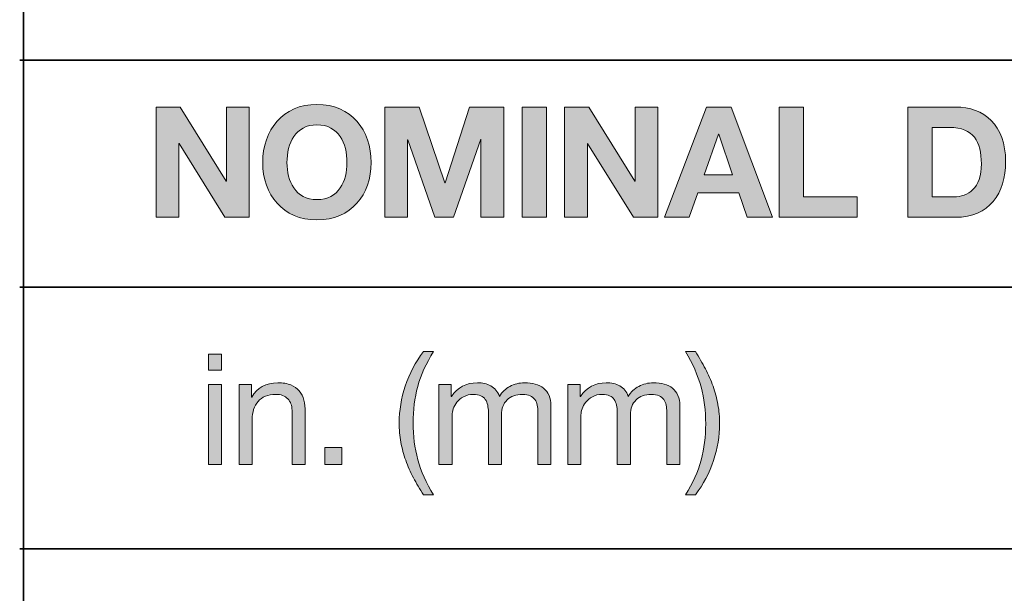
# Model space of a CAD drawing. Units: inches. Extents: x 0.5 to 8, y 0.2 to 10.9.
# Drawn here: x 0.5 to 1.2, y 9.3 to 9.8 of the extents above; entities that cross this region are included whole.
import ezdxf

# ---------------------------------------------------------------- set-up
doc = ezdxf.new("R2010")
doc.units = ezdxf.units.IN
doc.header["$MEASUREMENT"] = 0
doc.layers.add('Layer 1', color=7, linetype='Continuous')

# ---------------------------------------------------------------- blocks, each defined once
blk = doc.blocks.new('block 8')
at = {"layer": 'Layer 1'}
h = blk.add_hatch(color=250, dxfattribs=at)
h.dxf.hatch_style = 2
edge = h.paths.add_edge_path()
edge.add_spline(control_points=[(0.72104, 9.69286), (0.74712, 9.69286), (0.76247, 9.67338), (0.76247, 9.64836), (0.76247, 9.62404), (0.74712, 9.60456), (0.72104, 9.60456), (0.69495, 9.60456), (0.6796, 9.62404), (0.6796, 9.64836), (0.6796, 9.67338), (0.69495, 9.69286), (0.72104, 9.69286)], knot_values=[0, 0, 0, 0, 1, 1, 1, 2, 2, 2, 3, 3, 3, 4, 4, 4, 4], degree=3, periodic=1)
edge = h.paths.add_edge_path()
edge.add_spline(control_points=[(0.72104, 9.62014), (0.73768, 9.62014), (0.74394, 9.6343), (0.74394, 9.64836), (0.74394, 9.66311), (0.73768, 9.67727), (0.72104, 9.67727), (0.70439, 9.67727), (0.69813, 9.66311), (0.69813, 9.64836), (0.69813, 9.6343), (0.70439, 9.62014), (0.72104, 9.62014)], knot_values=[0, 0, 0, 0, 1, 1, 1, 2, 2, 2, 3, 3, 3, 4, 4, 4, 4], degree=3, periodic=1)
h = blk.add_hatch(color=250, dxfattribs=at)
h.dxf.hatch_style = 2
h.paths.add_polyline_path([(0.59814, 9.69085), (0.61656, 9.69085), (0.65173, 9.6343), (0.65197, 9.6343), (0.65197, 9.69085), (0.66933, 9.69085), (0.66933, 9.60657), (0.65079, 9.60657), (0.61574, 9.66299), (0.6155, 9.66299), (0.6155, 9.60657), (0.59814, 9.60657)])
h = blk.add_hatch(color=250, dxfattribs=at)
h.dxf.hatch_style = 2
h.paths.add_polyline_path([(0.77287, 9.69085), (0.79896, 9.69085), (0.81867, 9.63289), (0.8189, 9.63289), (0.83756, 9.69085), (0.86364, 9.69085), (0.86364, 9.60657), (0.84629, 9.60657), (0.84629, 9.6663), (0.84606, 9.6663), (0.8254, 9.60657), (0.81112, 9.60657), (0.79046, 9.66571), (0.79022, 9.66571), (0.79022, 9.60657), (0.77287, 9.60657)])
h = blk.add_hatch(color=250, dxfattribs=at)
h.dxf.hatch_style = 2
h.paths.add_polyline_path([(0.8777, 9.69085), (0.89623, 9.69085), (0.89623, 9.60657), (0.8777, 9.60657)])
h = blk.add_hatch(color=250, dxfattribs=at)
h.dxf.hatch_style = 2
h.paths.add_polyline_path([(0.91016, 9.69085), (0.92858, 9.69085), (0.96375, 9.6343), (0.96399, 9.6343), (0.96399, 9.69085), (0.98134, 9.69085), (0.98134, 9.60657), (0.96281, 9.60657), (0.92775, 9.66299), (0.92752, 9.66299), (0.92752, 9.60657), (0.91016, 9.60657)])
h = blk.add_hatch(color=250, dxfattribs=at)
h.dxf.hatch_style = 2
h.paths.add_polyline_path([(1.01842, 9.69085), (1.03743, 9.69085), (1.06894, 9.60657), (1.0497, 9.60657), (1.04333, 9.62534), (1.01181, 9.62534), (1.0052, 9.60657), (0.98643, 9.60657)])
h.paths.add_polyline_path([(1.01665, 9.63915), (1.03849, 9.63915), (1.02787, 9.67008), (1.02763, 9.67008)])
h = blk.add_hatch(color=250, dxfattribs=at)
h.dxf.hatch_style = 2
h.paths.add_polyline_path([(1.07402, 9.69085), (1.09256, 9.69085), (1.09256, 9.62215), (1.13363, 9.62215), (1.13363, 9.60657), (1.07402, 9.60657)])
h = blk.add_hatch(color=250, dxfattribs=at)
h.dxf.hatch_style = 2
edge = h.paths.add_edge_path()
edge.add_spline(control_points=[(1.17236, 9.69085), (1.17236, 9.69085), (1.20872, 9.69085), (1.20872, 9.69085), (1.23056, 9.69085), (1.24697, 9.67716), (1.24697, 9.64918), (1.24697, 9.62475), (1.23446, 9.60657), (1.20872, 9.60657), (1.20872, 9.60657), (1.17236, 9.60657), (1.17236, 9.60657), (1.17236, 9.60657), (1.17236, 9.69085), (1.17236, 9.69085)], knot_values=[0, 0, 0, 0, 1, 1, 1, 2, 2, 2, 3, 3, 3, 4, 4, 4, 5, 5, 5, 5], degree=3, periodic=1)
edge = h.paths.add_edge_path()
edge.add_spline(control_points=[(1.1909, 9.62215), (1.1909, 9.62215), (1.20742, 9.62215), (1.20742, 9.62215), (1.21817, 9.62215), (1.22843, 9.62876), (1.22843, 9.64741), (1.22843, 9.66441), (1.22253, 9.67527), (1.20412, 9.67527), (1.20412, 9.67527), (1.1909, 9.67527), (1.1909, 9.67527), (1.1909, 9.67527), (1.1909, 9.62215), (1.1909, 9.62215)], knot_values=[0, 0, 0, 0, 1, 1, 1, 2, 2, 2, 3, 3, 3, 4, 4, 4, 5, 5, 5, 5], degree=3, periodic=1)
at = {"layer": 'Layer 1', "lineweight": 0}
for points in [[(0.59814, 9.69085), (0.61656, 9.69085), (0.65173, 9.6343), (0.65197, 9.6343), (0.65197, 9.69085), (0.66933, 9.69085), (0.66933, 9.60657), (0.65079, 9.60657), (0.61574, 9.66299), (0.6155, 9.66299), (0.6155, 9.60657), (0.59814, 9.60657), (0.59814, 9.69085)], [(0.77287, 9.69085), (0.79896, 9.69085), (0.81867, 9.63289), (0.8189, 9.63289), (0.83756, 9.69085), (0.86364, 9.69085), (0.86364, 9.60657), (0.84629, 9.60657), (0.84629, 9.6663), (0.84606, 9.6663), (0.8254, 9.60657), (0.81112, 9.60657), (0.79046, 9.66571), (0.79022, 9.66571), (0.79022, 9.60657), (0.77287, 9.60657), (0.77287, 9.69085)], [(0.8777, 9.69085), (0.89623, 9.69085), (0.89623, 9.60657), (0.8777, 9.60657), (0.8777, 9.69085)], [(0.91016, 9.69085), (0.92858, 9.69085), (0.96375, 9.6343), (0.96399, 9.6343), (0.96399, 9.69085), (0.98134, 9.69085), (0.98134, 9.60657), (0.96281, 9.60657), (0.92775, 9.66299), (0.92752, 9.66299), (0.92752, 9.60657), (0.91016, 9.60657), (0.91016, 9.69085)], [(1.01842, 9.69085), (1.03743, 9.69085), (1.06894, 9.60657), (1.0497, 9.60657), (1.04333, 9.62534), (1.01181, 9.62534), (1.0052, 9.60657), (0.98643, 9.60657), (1.01842, 9.69085)], [(1.07402, 9.69085), (1.09256, 9.69085), (1.09256, 9.62215), (1.13363, 9.62215), (1.13363, 9.60657), (1.07402, 9.60657), (1.07402, 9.69085)], [(1.01665, 9.63915), (1.03849, 9.63915), (1.02787, 9.67008), (1.02763, 9.67008), (1.01665, 9.63915)]]:
    blk.add_lwpolyline(points, dxfattribs=at)
for points, knots in [([(0.72104, 9.69286), (0.74712, 9.69286), (0.76247, 9.67338), (0.76247, 9.64836), (0.76247, 9.62404), (0.74712, 9.60456), (0.72104, 9.60456), (0.69495, 9.60456), (0.6796, 9.62404), (0.6796, 9.64836), (0.6796, 9.67338), (0.69495, 9.69286), (0.72104, 9.69286)], [0, 0, 0, 0, 1, 1, 1, 2, 2, 2, 3, 3, 3, 4, 4, 4, 4]), ([(1.17236, 9.69085), (1.17236, 9.69085), (1.20872, 9.69085), (1.20872, 9.69085), (1.23056, 9.69085), (1.24697, 9.67716), (1.24697, 9.64918), (1.24697, 9.62475), (1.23446, 9.60657), (1.20872, 9.60657), (1.20872, 9.60657), (1.17236, 9.60657), (1.17236, 9.60657), (1.17236, 9.60657), (1.17236, 9.69085), (1.17236, 9.69085)], [0, 0, 0, 0, 1, 1, 1, 2, 2, 2, 3, 3, 3, 4, 4, 4, 5, 5, 5, 5]), ([(0.72104, 9.62014), (0.73768, 9.62014), (0.74394, 9.6343), (0.74394, 9.64836), (0.74394, 9.66311), (0.73768, 9.67727), (0.72104, 9.67727), (0.70439, 9.67727), (0.69813, 9.66311), (0.69813, 9.64836), (0.69813, 9.6343), (0.70439, 9.62014), (0.72104, 9.62014)], [0, 0, 0, 0, 1, 1, 1, 2, 2, 2, 3, 3, 3, 4, 4, 4, 4]), ([(1.1909, 9.62215), (1.1909, 9.62215), (1.20742, 9.62215), (1.20742, 9.62215), (1.21817, 9.62215), (1.22843, 9.62876), (1.22843, 9.64741), (1.22843, 9.66441), (1.22253, 9.67527), (1.20412, 9.67527), (1.20412, 9.67527), (1.1909, 9.67527), (1.1909, 9.67527), (1.1909, 9.67527), (1.1909, 9.62215), (1.1909, 9.62215)], [0, 0, 0, 0, 1, 1, 1, 2, 2, 2, 3, 3, 3, 4, 4, 4, 5, 5, 5, 5])]:
    blk.add_open_spline(points, degree=3, knots=knots, dxfattribs=at)
blk = doc.blocks.new('block 13')
at = {"layer": 'Layer 1'}
h = blk.add_hatch(color=250, dxfattribs=at)
h.dxf.hatch_style = 2
h.paths.add_polyline_path([(0.63814, 9.48963), (0.63814, 9.50191), (0.64818, 9.50191), (0.64818, 9.48963)])
h.paths.add_polyline_path([(0.64818, 9.47865), (0.64818, 9.41762), (0.63814, 9.41762), (0.63814, 9.47865)])
h = blk.add_hatch(color=250, dxfattribs=at)
h.dxf.hatch_style = 2
edge = h.paths.add_edge_path()
edge.add_spline(control_points=[(0.79468, 9.40752), (0.7924, 9.41189), (0.79045, 9.41632), (0.78884, 9.4208), (0.78722, 9.42529), (0.78598, 9.42989), (0.78512, 9.43462), (0.78425, 9.43934), (0.78382, 9.4443), (0.78382, 9.44949), (0.78382, 9.45877), (0.78537, 9.46815), (0.78849, 9.47759), (0.79159, 9.48703), (0.79622, 9.49581), (0.80235, 9.50391), (0.80235, 9.50391), (0.81003, 9.50391), (0.81003, 9.50391), (0.80436, 9.49494), (0.80035, 9.48605), (0.79799, 9.47723), (0.79563, 9.46842), (0.79445, 9.45917), (0.79445, 9.44949), (0.79445, 9.43958), (0.79565, 9.43017), (0.79805, 9.42128), (0.80045, 9.41238), (0.80444, 9.40341), (0.81003, 9.39436), (0.81003, 9.39436), (0.80235, 9.39436), (0.80235, 9.39436), (0.79952, 9.39877), (0.79696, 9.40316), (0.79468, 9.40752)], knot_values=[0, 0, 0, 0, 1, 1, 1, 2, 2, 2, 3, 3, 3, 4, 4, 4, 5, 5, 5, 6, 6, 6, 7, 7, 7, 8, 8, 8, 9, 9, 9, 10, 10, 10, 11, 11, 11, 12, 12, 12, 12], degree=3, periodic=1)
h = blk.add_hatch(color=250, dxfattribs=at)
h.dxf.hatch_style = 2
edge = h.paths.add_edge_path()
edge.add_spline(control_points=[(1.01438, 9.42098), (1.01674, 9.42984), (1.01792, 9.43906), (1.01792, 9.44866), (1.01792, 9.45858), (1.01672, 9.468), (1.01432, 9.47694), (1.01192, 9.48587), (1.00797, 9.49487), (1.00245, 9.50391), (1.00245, 9.50391), (1.01001, 9.50391), (1.01001, 9.50391), (1.01284, 9.4995), (1.0154, 9.49512), (1.01769, 9.49075), (1.01997, 9.48638), (1.02192, 9.48193), (1.02353, 9.47741), (1.02514, 9.47289), (1.02638, 9.46826), (1.02725, 9.46354), (1.02812, 9.45881), (1.02854, 9.45386), (1.02854, 9.44866), (1.02854, 9.43938), (1.02699, 9.43003), (1.02389, 9.42063), (1.02077, 9.41122), (1.01615, 9.40247), (1.01001, 9.39436), (1.01001, 9.39436), (1.00245, 9.39436), (1.00245, 9.39436), (1.00804, 9.40325), (1.01202, 9.41213), (1.01438, 9.42098)], knot_values=[0, 0, 0, 0, 1, 1, 1, 2, 2, 2, 3, 3, 3, 4, 4, 4, 5, 5, 5, 6, 6, 6, 7, 7, 7, 8, 8, 8, 9, 9, 9, 10, 10, 10, 11, 11, 11, 12, 12, 12, 12], degree=3, periodic=1)
h = blk.add_hatch(color=250, dxfattribs=at)
h.dxf.hatch_style = 2
edge = h.paths.add_edge_path()
edge.add_spline(control_points=[(0.67097, 9.47865), (0.67097, 9.47865), (0.67097, 9.46897), (0.67097, 9.46897), (0.67097, 9.46897), (0.6712, 9.46897), (0.6712, 9.46897), (0.67537, 9.47637), (0.68198, 9.48007), (0.69103, 9.48007), (0.69505, 9.48007), (0.69839, 9.47952), (0.70107, 9.47841), (0.70374, 9.47731), (0.70591, 9.47578), (0.70756, 9.47381), (0.70921, 9.47184), (0.71037, 9.4695), (0.71105, 9.46678), (0.71171, 9.46407), (0.71205, 9.46106), (0.71205, 9.45776), (0.71205, 9.45776), (0.71205, 9.41762), (0.71205, 9.41762), (0.71205, 9.41762), (0.70201, 9.41762), (0.70201, 9.41762), (0.70201, 9.41762), (0.70201, 9.45894), (0.70201, 9.45894), (0.70201, 9.46271), (0.70091, 9.46571), (0.69871, 9.46791), (0.69651, 9.47011), (0.69347, 9.47121), (0.68962, 9.47121), (0.68655, 9.47121), (0.68389, 9.47074), (0.68165, 9.46979), (0.6794, 9.46885), (0.67754, 9.46752), (0.67604, 9.46578), (0.67455, 9.46405), (0.67342, 9.46202), (0.67268, 9.4597), (0.67193, 9.45738), (0.67156, 9.45484), (0.67156, 9.45209), (0.67156, 9.45209), (0.67156, 9.41762), (0.67156, 9.41762), (0.67156, 9.41762), (0.66152, 9.41762), (0.66152, 9.41762), (0.66152, 9.41762), (0.66152, 9.47865), (0.66152, 9.47865), (0.66152, 9.47865), (0.67097, 9.47865), (0.67097, 9.47865)], knot_values=[0, 0, 0, 0, 1, 1, 1, 2, 2, 2, 3, 3, 3, 4, 4, 4, 5, 5, 5, 6, 6, 6, 7, 7, 7, 8, 8, 8, 9, 9, 9, 10, 10, 10, 11, 11, 11, 12, 12, 12, 13, 13, 13, 14, 14, 14, 15, 15, 15, 16, 16, 16, 17, 17, 17, 18, 18, 18, 19, 19, 19, 20, 20, 20, 20], degree=3, periodic=1)
h = blk.add_hatch(color=250, dxfattribs=at)
h.dxf.hatch_style = 2
edge = h.paths.add_edge_path()
edge.add_spline(control_points=[(0.82361, 9.47865), (0.82361, 9.47865), (0.82361, 9.46968), (0.82361, 9.46968), (0.82361, 9.46968), (0.82385, 9.46968), (0.82385, 9.46968), (0.8284, 9.4766), (0.83498, 9.48007), (0.84356, 9.48007), (0.84734, 9.48007), (0.85076, 9.47928), (0.85383, 9.47771), (0.8569, 9.47613), (0.85906, 9.47346), (0.86032, 9.46968), (0.86237, 9.47298), (0.86506, 9.47554), (0.86841, 9.47735), (0.87175, 9.47916), (0.87543, 9.48007), (0.87945, 9.48007), (0.88251, 9.48007), (0.88529, 9.47973), (0.88777, 9.47906), (0.89025, 9.47839), (0.89237, 9.47735), (0.89414, 9.47594), (0.89591, 9.47452), (0.89729, 9.47269), (0.89827, 9.47045), (0.89926, 9.4682), (0.89975, 9.46551), (0.89975, 9.46236), (0.89975, 9.46236), (0.89975, 9.41762), (0.89975, 9.41762), (0.89975, 9.41762), (0.88972, 9.41762), (0.88972, 9.41762), (0.88972, 9.41762), (0.88972, 9.45763), (0.88972, 9.45763), (0.88972, 9.45953), (0.88956, 9.4613), (0.88925, 9.46295), (0.88893, 9.4646), (0.88834, 9.46604), (0.88747, 9.46726), (0.88661, 9.46848), (0.88541, 9.46944), (0.88388, 9.47015), (0.88234, 9.47086), (0.88035, 9.47121), (0.87791, 9.47121), (0.87295, 9.47121), (0.86906, 9.46979), (0.86622, 9.46697), (0.86339, 9.46413), (0.86197, 9.46035), (0.86197, 9.45563), (0.86197, 9.45563), (0.86197, 9.41762), (0.86197, 9.41762), (0.86197, 9.41762), (0.85194, 9.41762), (0.85194, 9.41762), (0.85194, 9.41762), (0.85194, 9.45763), (0.85194, 9.45763), (0.85194, 9.4596), (0.85177, 9.46141), (0.85141, 9.46307), (0.85105, 9.46472), (0.85044, 9.46615), (0.84958, 9.46737), (0.84871, 9.46859), (0.84755, 9.46954), (0.8461, 9.47021), (0.84464, 9.47088), (0.84277, 9.47121), (0.84049, 9.47121), (0.83758, 9.47121), (0.83508, 9.47062), (0.83299, 9.46944), (0.83091, 9.46826), (0.82922, 9.46684), (0.82791, 9.46519), (0.82662, 9.46354), (0.82567, 9.46183), (0.82508, 9.46006), (0.82449, 9.45829), (0.8242, 9.45681), (0.8242, 9.45563), (0.8242, 9.45563), (0.8242, 9.41762), (0.8242, 9.41762), (0.8242, 9.41762), (0.81416, 9.41762), (0.81416, 9.41762), (0.81416, 9.41762), (0.81416, 9.47865), (0.81416, 9.47865), (0.81416, 9.47865), (0.82361, 9.47865), (0.82361, 9.47865)], knot_values=[0, 0, 0, 0, 1, 1, 1, 2, 2, 2, 3, 3, 3, 4, 4, 4, 5, 5, 5, 6, 6, 6, 7, 7, 7, 8, 8, 8, 9, 9, 9, 10, 10, 10, 11, 11, 11, 12, 12, 12, 13, 13, 13, 14, 14, 14, 15, 15, 15, 16, 16, 16, 17, 17, 17, 18, 18, 18, 19, 19, 19, 20, 20, 20, 21, 21, 21, 22, 22, 22, 23, 23, 23, 24, 24, 24, 25, 25, 25, 26, 26, 26, 27, 27, 27, 28, 28, 28, 29, 29, 29, 30, 30, 30, 31, 31, 31, 32, 32, 32, 33, 33, 33, 34, 34, 34, 35, 35, 35, 35], degree=3, periodic=1)
h = blk.add_hatch(color=250, dxfattribs=at)
h.dxf.hatch_style = 2
edge = h.paths.add_edge_path()
edge.add_spline(control_points=[(0.92206, 9.47865), (0.92206, 9.47865), (0.92206, 9.46968), (0.92206, 9.46968), (0.92206, 9.46968), (0.9223, 9.46968), (0.9223, 9.46968), (0.92686, 9.4766), (0.93344, 9.48007), (0.94202, 9.48007), (0.94579, 9.48007), (0.94922, 9.47928), (0.95228, 9.47771), (0.95536, 9.47613), (0.95752, 9.47346), (0.95878, 9.46968), (0.96082, 9.47298), (0.96352, 9.47554), (0.96686, 9.47735), (0.97021, 9.47916), (0.97389, 9.48007), (0.97791, 9.48007), (0.98097, 9.48007), (0.98374, 9.47973), (0.98623, 9.47906), (0.98871, 9.47839), (0.99083, 9.47735), (0.9926, 9.47594), (0.99437, 9.47452), (0.99575, 9.47269), (0.99673, 9.47045), (0.99771, 9.4682), (0.99821, 9.46551), (0.99821, 9.46236), (0.99821, 9.46236), (0.99821, 9.41762), (0.99821, 9.41762), (0.99821, 9.41762), (0.98817, 9.41762), (0.98817, 9.41762), (0.98817, 9.41762), (0.98817, 9.45763), (0.98817, 9.45763), (0.98817, 9.45953), (0.98802, 9.4613), (0.9877, 9.46295), (0.98739, 9.4646), (0.9868, 9.46604), (0.98593, 9.46726), (0.98507, 9.46848), (0.98387, 9.46944), (0.98233, 9.47015), (0.98079, 9.47086), (0.97881, 9.47121), (0.97637, 9.47121), (0.97141, 9.47121), (0.96752, 9.46979), (0.96468, 9.46697), (0.96185, 9.46413), (0.96043, 9.46035), (0.96043, 9.45563), (0.96043, 9.45563), (0.96043, 9.41762), (0.96043, 9.41762), (0.96043, 9.41762), (0.9504, 9.41762), (0.9504, 9.41762), (0.9504, 9.41762), (0.9504, 9.45763), (0.9504, 9.45763), (0.9504, 9.4596), (0.95022, 9.46141), (0.94986, 9.46307), (0.94951, 9.46472), (0.9489, 9.46615), (0.94804, 9.46737), (0.94717, 9.46859), (0.94601, 9.46954), (0.94455, 9.47021), (0.94309, 9.47088), (0.94123, 9.47121), (0.93894, 9.47121), (0.93604, 9.47121), (0.93353, 9.47062), (0.93145, 9.46944), (0.92936, 9.46826), (0.92767, 9.46684), (0.92637, 9.46519), (0.92508, 9.46354), (0.92413, 9.46183), (0.92354, 9.46006), (0.92295, 9.45829), (0.92265, 9.45681), (0.92265, 9.45563), (0.92265, 9.45563), (0.92265, 9.41762), (0.92265, 9.41762), (0.92265, 9.41762), (0.91262, 9.41762), (0.91262, 9.41762), (0.91262, 9.41762), (0.91262, 9.47865), (0.91262, 9.47865), (0.91262, 9.47865), (0.92206, 9.47865), (0.92206, 9.47865)], knot_values=[0, 0, 0, 0, 1, 1, 1, 2, 2, 2, 3, 3, 3, 4, 4, 4, 5, 5, 5, 6, 6, 6, 7, 7, 7, 8, 8, 8, 9, 9, 9, 10, 10, 10, 11, 11, 11, 12, 12, 12, 13, 13, 13, 14, 14, 14, 15, 15, 15, 16, 16, 16, 17, 17, 17, 18, 18, 18, 19, 19, 19, 20, 20, 20, 21, 21, 21, 22, 22, 22, 23, 23, 23, 24, 24, 24, 25, 25, 25, 26, 26, 26, 27, 27, 27, 28, 28, 28, 29, 29, 29, 30, 30, 30, 31, 31, 31, 32, 32, 32, 33, 33, 33, 34, 34, 34, 35, 35, 35, 35], degree=3, periodic=1)
h = blk.add_hatch(color=250, dxfattribs=at)
h.dxf.hatch_style = 2
h.paths.add_polyline_path([(0.74014, 9.43072), (0.74014, 9.41762), (0.72704, 9.41762), (0.72704, 9.43072)])
at = {"layer": 'Layer 1', "lineweight": 0}
for points in [[(0.63814, 9.48963), (0.63814, 9.50191), (0.64818, 9.50191), (0.64818, 9.48963), (0.63814, 9.48963)], [(0.64818, 9.47865), (0.64818, 9.41762), (0.63814, 9.41762), (0.63814, 9.47865), (0.64818, 9.47865)], [(0.74014, 9.43072), (0.74014, 9.41762), (0.72704, 9.41762), (0.72704, 9.43072), (0.74014, 9.43072)]]:
    blk.add_lwpolyline(points, dxfattribs=at)
for points, knots in [([(0.79468, 9.40752), (0.7924, 9.41189), (0.79045, 9.41632), (0.78884, 9.4208), (0.78722, 9.42529), (0.78598, 9.42989), (0.78512, 9.43462), (0.78425, 9.43934), (0.78382, 9.4443), (0.78382, 9.44949), (0.78382, 9.45877), (0.78537, 9.46815), (0.78849, 9.47759), (0.79159, 9.48703), (0.79622, 9.49581), (0.80235, 9.50391), (0.80235, 9.50391), (0.81003, 9.50391), (0.81003, 9.50391), (0.80436, 9.49494), (0.80035, 9.48605), (0.79799, 9.47723), (0.79563, 9.46842), (0.79445, 9.45917), (0.79445, 9.44949), (0.79445, 9.43958), (0.79565, 9.43017), (0.79805, 9.42128), (0.80045, 9.41238), (0.80444, 9.40341), (0.81003, 9.39436), (0.81003, 9.39436), (0.80235, 9.39436), (0.80235, 9.39436), (0.79952, 9.39877), (0.79696, 9.40316), (0.79468, 9.40752)], [0, 0, 0, 0, 1, 1, 1, 2, 2, 2, 3, 3, 3, 4, 4, 4, 5, 5, 5, 6, 6, 6, 7, 7, 7, 8, 8, 8, 9, 9, 9, 10, 10, 10, 11, 11, 11, 12, 12, 12, 12]), ([(1.01438, 9.42098), (1.01674, 9.42984), (1.01792, 9.43906), (1.01792, 9.44866), (1.01792, 9.45858), (1.01672, 9.468), (1.01432, 9.47694), (1.01192, 9.48587), (1.00797, 9.49487), (1.00245, 9.50391), (1.00245, 9.50391), (1.01001, 9.50391), (1.01001, 9.50391), (1.01284, 9.4995), (1.0154, 9.49512), (1.01769, 9.49075), (1.01997, 9.48638), (1.02192, 9.48193), (1.02353, 9.47741), (1.02514, 9.47289), (1.02638, 9.46826), (1.02725, 9.46354), (1.02812, 9.45881), (1.02854, 9.45386), (1.02854, 9.44866), (1.02854, 9.43938), (1.02699, 9.43003), (1.02389, 9.42063), (1.02077, 9.41122), (1.01615, 9.40247), (1.01001, 9.39436), (1.01001, 9.39436), (1.00245, 9.39436), (1.00245, 9.39436), (1.00804, 9.40325), (1.01202, 9.41213), (1.01438, 9.42098)], [0, 0, 0, 0, 1, 1, 1, 2, 2, 2, 3, 3, 3, 4, 4, 4, 5, 5, 5, 6, 6, 6, 7, 7, 7, 8, 8, 8, 9, 9, 9, 10, 10, 10, 11, 11, 11, 12, 12, 12, 12]), ([(0.67097, 9.47865), (0.67097, 9.47865), (0.67097, 9.46897), (0.67097, 9.46897), (0.67097, 9.46897), (0.6712, 9.46897), (0.6712, 9.46897), (0.67537, 9.47637), (0.68198, 9.48007), (0.69103, 9.48007), (0.69505, 9.48007), (0.69839, 9.47952), (0.70107, 9.47841), (0.70374, 9.47731), (0.70591, 9.47578), (0.70756, 9.47381), (0.70921, 9.47184), (0.71037, 9.4695), (0.71105, 9.46678), (0.71171, 9.46407), (0.71205, 9.46106), (0.71205, 9.45776), (0.71205, 9.45776), (0.71205, 9.41762), (0.71205, 9.41762), (0.71205, 9.41762), (0.70201, 9.41762), (0.70201, 9.41762), (0.70201, 9.41762), (0.70201, 9.45894), (0.70201, 9.45894), (0.70201, 9.46271), (0.70091, 9.46571), (0.69871, 9.46791), (0.69651, 9.47011), (0.69347, 9.47121), (0.68962, 9.47121), (0.68655, 9.47121), (0.68389, 9.47074), (0.68165, 9.46979), (0.6794, 9.46885), (0.67754, 9.46752), (0.67604, 9.46578), (0.67455, 9.46405), (0.67342, 9.46202), (0.67268, 9.4597), (0.67193, 9.45738), (0.67156, 9.45484), (0.67156, 9.45209), (0.67156, 9.45209), (0.67156, 9.41762), (0.67156, 9.41762), (0.67156, 9.41762), (0.66152, 9.41762), (0.66152, 9.41762), (0.66152, 9.41762), (0.66152, 9.47865), (0.66152, 9.47865), (0.66152, 9.47865), (0.67097, 9.47865), (0.67097, 9.47865)], [0, 0, 0, 0, 1, 1, 1, 2, 2, 2, 3, 3, 3, 4, 4, 4, 5, 5, 5, 6, 6, 6, 7, 7, 7, 8, 8, 8, 9, 9, 9, 10, 10, 10, 11, 11, 11, 12, 12, 12, 13, 13, 13, 14, 14, 14, 15, 15, 15, 16, 16, 16, 17, 17, 17, 18, 18, 18, 19, 19, 19, 20, 20, 20, 20]), ([(0.82361, 9.47865), (0.82361, 9.47865), (0.82361, 9.46968), (0.82361, 9.46968), (0.82361, 9.46968), (0.82385, 9.46968), (0.82385, 9.46968), (0.8284, 9.4766), (0.83498, 9.48007), (0.84356, 9.48007), (0.84734, 9.48007), (0.85076, 9.47928), (0.85383, 9.47771), (0.8569, 9.47613), (0.85906, 9.47346), (0.86032, 9.46968), (0.86237, 9.47298), (0.86506, 9.47554), (0.86841, 9.47735), (0.87175, 9.47916), (0.87543, 9.48007), (0.87945, 9.48007), (0.88251, 9.48007), (0.88529, 9.47973), (0.88777, 9.47906), (0.89025, 9.47839), (0.89237, 9.47735), (0.89414, 9.47594), (0.89591, 9.47452), (0.89729, 9.47269), (0.89827, 9.47045), (0.89926, 9.4682), (0.89975, 9.46551), (0.89975, 9.46236), (0.89975, 9.46236), (0.89975, 9.41762), (0.89975, 9.41762), (0.89975, 9.41762), (0.88972, 9.41762), (0.88972, 9.41762), (0.88972, 9.41762), (0.88972, 9.45763), (0.88972, 9.45763), (0.88972, 9.45953), (0.88956, 9.4613), (0.88925, 9.46295), (0.88893, 9.4646), (0.88834, 9.46604), (0.88747, 9.46726), (0.88661, 9.46848), (0.88541, 9.46944), (0.88388, 9.47015), (0.88234, 9.47086), (0.88035, 9.47121), (0.87791, 9.47121), (0.87295, 9.47121), (0.86906, 9.46979), (0.86622, 9.46697), (0.86339, 9.46413), (0.86197, 9.46035), (0.86197, 9.45563), (0.86197, 9.45563), (0.86197, 9.41762), (0.86197, 9.41762), (0.86197, 9.41762), (0.85194, 9.41762), (0.85194, 9.41762), (0.85194, 9.41762), (0.85194, 9.45763), (0.85194, 9.45763), (0.85194, 9.4596), (0.85177, 9.46141), (0.85141, 9.46307), (0.85105, 9.46472), (0.85044, 9.46615), (0.84958, 9.46737), (0.84871, 9.46859), (0.84755, 9.46954), (0.8461, 9.47021), (0.84464, 9.47088), (0.84277, 9.47121), (0.84049, 9.47121), (0.83758, 9.47121), (0.83508, 9.47062), (0.83299, 9.46944), (0.83091, 9.46826), (0.82922, 9.46684), (0.82791, 9.46519), (0.82662, 9.46354), (0.82567, 9.46183), (0.82508, 9.46006), (0.82449, 9.45829), (0.8242, 9.45681), (0.8242, 9.45563), (0.8242, 9.45563), (0.8242, 9.41762), (0.8242, 9.41762), (0.8242, 9.41762), (0.81416, 9.41762), (0.81416, 9.41762), (0.81416, 9.41762), (0.81416, 9.47865), (0.81416, 9.47865), (0.81416, 9.47865), (0.82361, 9.47865), (0.82361, 9.47865)], [0, 0, 0, 0, 1, 1, 1, 2, 2, 2, 3, 3, 3, 4, 4, 4, 5, 5, 5, 6, 6, 6, 7, 7, 7, 8, 8, 8, 9, 9, 9, 10, 10, 10, 11, 11, 11, 12, 12, 12, 13, 13, 13, 14, 14, 14, 15, 15, 15, 16, 16, 16, 17, 17, 17, 18, 18, 18, 19, 19, 19, 20, 20, 20, 21, 21, 21, 22, 22, 22, 23, 23, 23, 24, 24, 24, 25, 25, 25, 26, 26, 26, 27, 27, 27, 28, 28, 28, 29, 29, 29, 30, 30, 30, 31, 31, 31, 32, 32, 32, 33, 33, 33, 34, 34, 34, 35, 35, 35, 35]), ([(0.92206, 9.47865), (0.92206, 9.47865), (0.92206, 9.46968), (0.92206, 9.46968), (0.92206, 9.46968), (0.9223, 9.46968), (0.9223, 9.46968), (0.92686, 9.4766), (0.93344, 9.48007), (0.94202, 9.48007), (0.94579, 9.48007), (0.94922, 9.47928), (0.95228, 9.47771), (0.95536, 9.47613), (0.95752, 9.47346), (0.95878, 9.46968), (0.96082, 9.47298), (0.96352, 9.47554), (0.96686, 9.47735), (0.97021, 9.47916), (0.97389, 9.48007), (0.97791, 9.48007), (0.98097, 9.48007), (0.98374, 9.47973), (0.98623, 9.47906), (0.98871, 9.47839), (0.99083, 9.47735), (0.9926, 9.47594), (0.99437, 9.47452), (0.99575, 9.47269), (0.99673, 9.47045), (0.99771, 9.4682), (0.99821, 9.46551), (0.99821, 9.46236), (0.99821, 9.46236), (0.99821, 9.41762), (0.99821, 9.41762), (0.99821, 9.41762), (0.98817, 9.41762), (0.98817, 9.41762), (0.98817, 9.41762), (0.98817, 9.45763), (0.98817, 9.45763), (0.98817, 9.45953), (0.98802, 9.4613), (0.9877, 9.46295), (0.98739, 9.4646), (0.9868, 9.46604), (0.98593, 9.46726), (0.98507, 9.46848), (0.98387, 9.46944), (0.98233, 9.47015), (0.98079, 9.47086), (0.97881, 9.47121), (0.97637, 9.47121), (0.97141, 9.47121), (0.96752, 9.46979), (0.96468, 9.46697), (0.96185, 9.46413), (0.96043, 9.46035), (0.96043, 9.45563), (0.96043, 9.45563), (0.96043, 9.41762), (0.96043, 9.41762), (0.96043, 9.41762), (0.9504, 9.41762), (0.9504, 9.41762), (0.9504, 9.41762), (0.9504, 9.45763), (0.9504, 9.45763), (0.9504, 9.4596), (0.95022, 9.46141), (0.94986, 9.46307), (0.94951, 9.46472), (0.9489, 9.46615), (0.94804, 9.46737), (0.94717, 9.46859), (0.94601, 9.46954), (0.94455, 9.47021), (0.94309, 9.47088), (0.94123, 9.47121), (0.93894, 9.47121), (0.93604, 9.47121), (0.93353, 9.47062), (0.93145, 9.46944), (0.92936, 9.46826), (0.92767, 9.46684), (0.92637, 9.46519), (0.92508, 9.46354), (0.92413, 9.46183), (0.92354, 9.46006), (0.92295, 9.45829), (0.92265, 9.45681), (0.92265, 9.45563), (0.92265, 9.45563), (0.92265, 9.41762), (0.92265, 9.41762), (0.92265, 9.41762), (0.91262, 9.41762), (0.91262, 9.41762), (0.91262, 9.41762), (0.91262, 9.47865), (0.91262, 9.47865), (0.91262, 9.47865), (0.92206, 9.47865), (0.92206, 9.47865)], [0, 0, 0, 0, 1, 1, 1, 2, 2, 2, 3, 3, 3, 4, 4, 4, 5, 5, 5, 6, 6, 6, 7, 7, 7, 8, 8, 8, 9, 9, 9, 10, 10, 10, 11, 11, 11, 12, 12, 12, 13, 13, 13, 14, 14, 14, 15, 15, 15, 16, 16, 16, 17, 17, 17, 18, 18, 18, 19, 19, 19, 20, 20, 20, 21, 21, 21, 22, 22, 22, 23, 23, 23, 24, 24, 24, 25, 25, 25, 26, 26, 26, 27, 27, 27, 28, 28, 28, 29, 29, 29, 30, 30, 30, 31, 31, 31, 32, 32, 32, 33, 33, 33, 34, 34, 34, 35, 35, 35, 35])]:
    blk.add_open_spline(points, degree=3, knots=knots, dxfattribs=at)

msp = doc.modelspace()

# ---------------------------------------------------------------- linework, layer by layer
at = {"layer": 'Layer 1', "color": 250, "lineweight": 35}
for points in [[(0.49694, 0.15694), (7.99306, 0.15694), (7.99306, 10.88972), (0.49694, 10.88972), (0.49694, 0.15694)], [(0.494, 9.72667), (7.99, 9.72667)], [(0.494, 9.55306), (7.99, 9.55306)], [(0.494, 9.35306), (7.99, 9.35306)]]:
    msp.add_lwpolyline(points, dxfattribs=at)

# ---------------------------------------------------------------- block references
at = {"layer": 'Layer 1'}
for name in ['block 8', 'block 13']:
    msp.add_blockref(name, (0, 0), dxfattribs=at)

doc.saveas('drawing.dxf')
